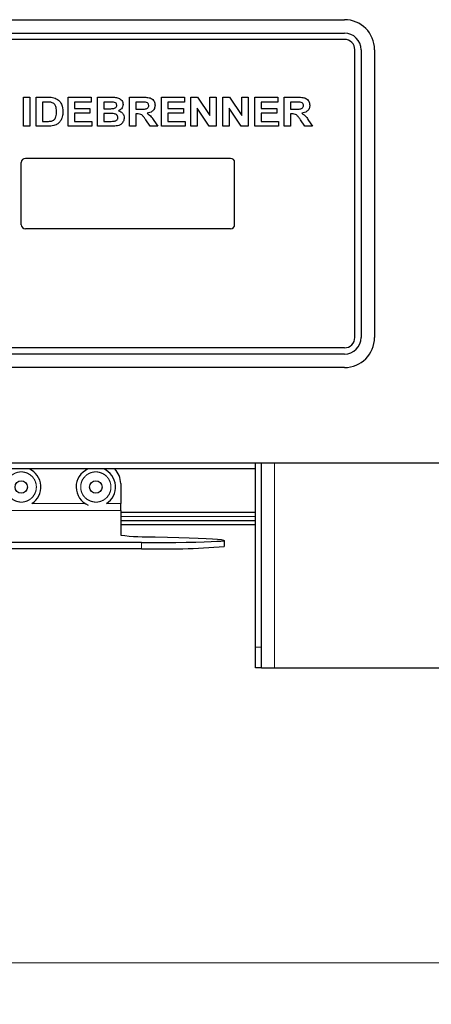
# Paper-space layout 'EPIH-W' of a CAD drawing. Units: millimetres. Extents: x 5 to 415, y 5 to 292.
# Drawn here: x 99 to 109, y 205 to 229 of the extents above; entities that cross this region are included whole.
import ezdxf

# ---------------------------------------------------------------- set-up
doc = ezdxf.new("R2010")
doc.units = ezdxf.units.MM
doc.linetypes.add('PHANTOM', pattern=[12.7, 6.35, -1.27, 1.27, -1.27, 1.27, -1.27])
doc.styles.add('SLDTEXTSTYLE0', font='TXT', dxfattribs={"width": 0.75})
doc.dimstyles.new('SLDDIMSTYLE0', dxfattribs={"dimtxt": 3.5, "dimasz": 3.302, "dimexe": 0, "dimexo": 0.0625, "dimgap": 0.875, "dimtad": 1, "dimlfac": 10, "dimrnd": 1e-09, "dimzin": 12, "dimdsep": 46, "dimtxsty": 'SLDTEXTSTYLE0', "dimsah": 1, "dimcen": 0.09, "dimadec": 0, "dimazin": 3, "dimtfac": 1, "dimtofl": 0, "dimtmove": 0, "dimatfit": 3, "dimfxl": 0, "dimfrac": 2, "dimtolj": 1, "dimtzin": 12, "dimarcsym": 0})

# ---------------------------------------------------------------- blocks, each defined once
blk = doc.blocks.new('_D_16')
at = {"color": 96, "linetype": 'Continuous', "lineweight": 18}
for p, q in [((45.886, 217.026), (45.886, 204.899)), ((121.486, 217.026), (121.486, 204.899)), ((45.886, 205.899), (121.486, 205.899))]:
    blk.add_line(p, q, dxfattribs=at)
for points in [[(45.886, 205.899), (49.188, 205.391), (49.188, 206.407)], [(121.486, 205.899), (118.184, 206.407), (118.184, 205.391)]]:
    blk.add_solid(points, dxfattribs=at)
at = {"color": 96, "linetype": 'Continuous', "lineweight": 18, "insert": (79.807, 210.411), "char_height": 3.5, "attachment_point": 1, "style": 'SLDTEXTSTYLE0'}
blk.add_mtext('756', dxfattribs=at)

psp = doc.layouts.new('EPIH-W')

# ---------------------------------------------------------------- linework, layer by layer
for p, q in [((87.9364, 228.6758), (106.5364, 228.6758)), ((87.9364, 228.3508), (106.5364, 228.3508)), ((106.5364, 228.2008), (87.9364, 228.2008)), ((106.7864, 221.0008), (106.7864, 227.9508)), ((106.9364, 227.9508), (106.9364, 221.0008)), ((107.2614, 227.9508), (107.2614, 221.0008)), ((98.789, 226.1044), (98.789, 226.8044)), ((98.789, 226.8044), (98.9415, 226.8044)), ((98.9415, 226.8044), (98.9415, 226.1044)), ((99.0941, 226.8044), (99.3785, 226.8044)), ((99.0941, 226.1044), (99.0941, 226.8044)), ((99.319, 226.6877), (99.2467, 226.6877)), ((99.2467, 226.6877), (99.2467, 226.221)), ((99.8659, 226.1044), (99.8659, 226.8044)), ((99.8659, 226.8044), (100.4223, 226.8044)), ((100.4223, 226.6877), (100.0185, 226.6877)), ((100.0185, 226.6877), (100.0185, 226.5351)), ((100.4223, 226.8044), (100.4223, 226.6877)), ((100.5749, 226.1044), (100.5749, 226.8044)), ((100.5749, 226.8044), (100.8888, 226.8044)), ((100.8208, 226.6877), (100.7274, 226.6877)), ((100.7274, 226.6877), (100.7274, 226.5262)), ((101.3467, 226.1044), (101.3467, 226.8044)), ((101.3467, 226.8044), (101.6685, 226.8044)), ((101.6205, 226.6877), (101.4992, 226.6877)), ((101.4992, 226.6877), (101.4992, 226.5172)), ((102.1185, 226.1044), (102.1185, 226.8044)), ((102.1185, 226.8044), (102.6749, 226.8044)), ((102.6749, 226.6877), (102.271, 226.6877)), ((102.271, 226.6877), (102.271, 226.5351)), ((102.6749, 226.8044), (102.6749, 226.6877)), ((102.8274, 226.1044), (102.8274, 226.8044)), ((102.8274, 226.8044), (102.9864, 226.8044)), ((102.9864, 226.8044), (103.2851, 226.3614)), ((103.2851, 226.8044), (103.4377, 226.8044)), ((103.2851, 226.3614), (103.2851, 226.8044)), ((103.4377, 226.8044), (103.4377, 226.1044)), ((103.5992, 226.8044), (103.7582, 226.8044)), ((103.5992, 226.1044), (103.5992, 226.8044)), ((103.7582, 226.8044), (104.0569, 226.3614)), ((104.0569, 226.3614), (104.0569, 226.8044)), ((104.0569, 226.8044), (104.2095, 226.8044)), ((104.2095, 226.8044), (104.2095, 226.1044)), ((104.371, 226.1044), (104.371, 226.8044)), ((104.371, 226.8044), (104.9274, 226.8044)), ((104.5236, 226.6877), (104.5236, 226.5351)), ((104.9274, 226.6877), (104.5236, 226.6877)), ((104.9274, 226.8044), (104.9274, 226.6877)), ((105.08, 226.1044), (105.08, 226.8044)), ((105.08, 226.8044), (105.4018, 226.8044)), ((105.2326, 226.6877), (105.2326, 226.5172)), ((105.3539, 226.6877), (105.2326, 226.6877)), ((100.0185, 226.5351), (100.3954, 226.5351)), ((100.0185, 226.4185), (100.0185, 226.221)), ((100.3954, 226.4185), (100.0185, 226.4185)), ((100.3954, 226.5351), (100.3954, 226.4185)), ((100.7274, 226.5262), (100.834, 226.5262)), ((100.7274, 226.4095), (100.7274, 226.221)), ((100.8577, 226.4095), (100.7274, 226.4095)), ((101.4992, 226.5172), (101.6142, 226.5172)), ((101.5313, 226.4005), (101.4992, 226.4005)), ((101.4992, 226.4005), (101.4992, 226.1044)), ((102.271, 226.5351), (102.6479, 226.5351)), ((102.6479, 226.4185), (102.271, 226.4185)), ((102.271, 226.4185), (102.271, 226.221)), ((102.6479, 226.5351), (102.6479, 226.4185)), ((103.2742, 226.1044), (102.98, 226.5405)), ((102.98, 226.5405), (102.98, 226.1044)), ((104.046, 226.1044), (103.7518, 226.5405)), ((103.7518, 226.5405), (103.7518, 226.1044)), ((104.5236, 226.5351), (104.9005, 226.5351)), ((104.9005, 226.4185), (104.5236, 226.4185)), ((104.5236, 226.4185), (104.5236, 226.221)), ((104.9005, 226.5351), (104.9005, 226.4185)), ((105.2326, 226.5172), (105.3475, 226.5172)), ((105.2647, 226.4005), (105.2326, 226.4005)), ((105.2326, 226.4005), (105.2326, 226.1044)), ((99.2467, 226.221), (99.3668, 226.221)), ((100.0185, 226.221), (100.4402, 226.221)), ((100.4402, 226.221), (100.4402, 226.1044)), ((100.7274, 226.221), (100.8766, 226.221)), ((101.8491, 226.1044), (101.742, 226.2606)), ((101.936, 226.2429), (102.0287, 226.1044)), ((102.271, 226.221), (102.6928, 226.221)), ((102.6928, 226.221), (102.6928, 226.1044)), ((104.5236, 226.221), (104.9454, 226.221)), ((104.9454, 226.221), (104.9454, 226.1044)), ((105.5824, 226.1044), (105.4753, 226.2606)), ((105.6694, 226.2429), (105.762, 226.1044)), ((98.9415, 226.1044), (98.789, 226.1044)), ((99.3869, 226.1044), (99.0941, 226.1044)), ((100.4402, 226.1044), (99.8659, 226.1044)), ((100.8374, 226.1044), (100.5749, 226.1044)), ((101.4992, 226.1044), (101.3467, 226.1044)), ((102.0287, 226.1044), (101.8491, 226.1044)), ((102.6928, 226.1044), (102.1185, 226.1044)), ((102.98, 226.1044), (102.8274, 226.1044)), ((103.4377, 226.1044), (103.2742, 226.1044)), ((103.7518, 226.1044), (103.5992, 226.1044)), ((104.2095, 226.1044), (104.046, 226.1044)), ((104.9454, 226.1044), (104.371, 226.1044)), ((105.2326, 226.1044), (105.08, 226.1044)), ((105.762, 226.1044), (105.5824, 226.1044)), ((98.7364, 223.7258), (98.7364, 225.2258)), ((103.7864, 225.3258), (98.8364, 225.3258)), ((103.8864, 223.7258), (103.8864, 225.2258)), ((103.7864, 223.6258), (98.8364, 223.6258)), ((106.5364, 220.7508), (87.9364, 220.7508)), ((106.5364, 220.6008), (87.9364, 220.6008)), ((106.5364, 220.2758), (87.9364, 220.2758)), ((43.6864, 217.9758), (123.6864, 217.9758)), ((104.3864, 217.8258), (50.2864, 217.8258)), ((104.3864, 213.5258), (104.3864, 217.9758)), ((104.5364, 213.0258), (104.5364, 217.9758)), ((101.1364, 217.4758), (101.1364, 216.9908)), ((101.1364, 216.8259), (101.1364, 216.9908)), ((101.1364, 216.8258), (101.1364, 216.8259)), ((101.1364, 216.8258), (101.1364, 216.2287)), ((104.3864, 216.7758), (101.1364, 216.7758)), ((104.3864, 216.5758), (101.1364, 216.5758)), ((104.3864, 216.4758), (101.1364, 216.4758)), ((101.6364, 216.0488), (97.6364, 216.0488)), ((101.6364, 215.8989), (97.6364, 215.8989)), ((103.6364, 216.1012), (103.6364, 215.9512)), ((104.3864, 213.0258), (104.3864, 213.5258)), ((104.5364, 213.0258), (104.3864, 213.0258)), ((104.5364, 213.0258), (104.8514, 213.0258)), ((104.8514, 213.0258), (112.7714, 213.0258))]:
    psp.add_line(p, q)
at = {"color": 8, "linetype": 'PHANTOM', "lineweight": 18}
for p, q in [((104.8514, 213.0258), (104.8514, 217.9758)), ((100.2802, 216.9908), (98.9926, 216.9908)), ((101.1364, 216.9908), (100.7926, 216.9908)), ((98.1364, 216.8259), (101.1364, 216.8259)), ((104.3864, 216.6758), (101.1364, 216.6758)), ((101.6364, 215.8989), (101.6364, 216.0488)), ((104.3864, 213.5258), (104.5364, 213.5258))]:
    psp.add_line(p, q, dxfattribs=at)
at = {"flags": 128}
for points in [[(101.9697, 216.1862), (102.2668, 216.1801), (102.5402, 216.1732), (102.7876, 216.1657), (103.0066, 216.1576), (103.1954, 216.149), (103.3523, 216.1399), (103.4757, 216.1306), (103.5647, 216.1209), (103.6184, 216.1111), (103.6364, 216.1012)], [(101.6364, 216.0488), (101.921, 216.0494), (102.1999, 216.0509), (102.4672, 216.0536), (102.7177, 216.0571), (102.9461, 216.0616), (103.1479, 216.0669), (103.3189, 216.0729), (103.4557, 216.0794), (103.5554, 216.0864), (103.616, 216.0937), (103.6364, 216.1012)]]:
    psp.add_lwpolyline(points, dxfattribs=at)
for centre in [(98.7364, 217.3908), (100.5364, 217.3908)]:
    psp.add_circle(centre, 0.15)
for centre, radius, start, end in [((106.5364, 227.9508), 0.725, 0, 90), ((106.5364, 227.9508), 0.4, 0, 90), ((106.5364, 227.9508), 0.25, 0, 90), ((98.8364, 225.2258), 0.1, 90, 180), ((103.7864, 225.2258), 0.1, 0, 90), ((98.8364, 223.7258), 0.1, 180, 270), ((103.7864, 223.7258), 0.1, 270, 0), ((106.5364, 221.0008), 0.25, 270, 0), ((106.5364, 221.0008), 0.725, 270, 0), ((106.5364, 221.0008), 0.4, 270, 0), ((98.7364, 217.3908), 0.475, 302.6369, 66.31809), ((100.5364, 217.3908), 0.475, 113.68191, 247.47733), ((100.5364, 217.3908), 0.475, 302.6369, 66.31809), ((100.6364, 217.4758), 0.5, 360, 44.427), ((101.8363, 221.7575), 5.5728, 262.78537, 271.37229), ((102.0887, 236.8486), 20.9546, 268.76323, 274.23574)]:
    psp.add_arc(centre, radius, start, end)
for points, knots in [([(99.4511, 226.681), (99.4265, 226.6834), (99.3826, 226.6878), (99.3384, 226.6877), (99.319, 226.6877)], [0, 0, 0, 0, 0.5597894, 1, 1, 1, 1]), ([(99.3785, 226.8044), (99.4061, 226.8042), (99.4554, 226.804), (99.5038, 226.795), (99.5251, 226.7911)], [0, 0, 0, 0, 0.5602012, 1, 1, 1, 1]), ([(99.5877, 226.4541), (99.5871, 226.4814), (99.5859, 226.5359), (99.5637, 226.6102), (99.5137, 226.6636), (99.472, 226.6752), (99.4511, 226.681)], [0, 0, 0, 0, 0.2811249, 0.5608548, 0.7800973, 1, 1, 1, 1]), ([(99.5251, 226.7911), (99.5633, 226.7754), (99.6397, 226.744), (99.728, 226.6184), (99.7356, 226.5124), (99.7402, 226.4476)], [0, 0, 0, 0, 0.279741, 0.5600106, 1, 1, 1, 1]), ([(100.9598, 226.6853), (100.9338, 226.6862), (100.8875, 226.6879), (100.8412, 226.6878), (100.8208, 226.6877)], [0, 0, 0, 0, 0.559958, 1, 1, 1, 1]), ([(100.8888, 226.8044), (100.9219, 226.8042), (100.9878, 226.8037), (101.0879, 226.7897), (101.1559, 226.7364), (101.1897, 226.6782), (101.1926, 226.6449), (101.1941, 226.6283)], [0, 0, 0, 0, 0.2511731, 0.50114, 0.7496631, 0.8748404, 1, 1, 1, 1]), ([(100.9521, 226.5286), (100.9643, 226.5305), (100.9888, 226.5344), (101.0194, 226.552), (101.0389, 226.5787), (101.0406, 226.5983), (101.0415, 226.6081)], [0, 0, 0, 0, 0.280657, 0.5603945, 0.7800128, 1, 1, 1, 1]), ([(101.0415, 226.6081), (101.0403, 226.6198), (101.0379, 226.6433), (101.0082, 226.6765), (100.9782, 226.682), (100.9598, 226.6853)], [0, 0, 0, 0, 0.2804569, 0.5601727, 1, 1, 1, 1]), ([(101.1941, 226.6283), (101.1921, 226.6097), (101.188, 226.5725), (101.1516, 226.514), (101.1093, 226.4906), (101.0835, 226.4764)], [0, 0, 0, 0, 0.280395, 0.5611161, 1, 1, 1, 1]), ([(101.6142, 226.5172), (101.6555, 226.5161), (101.7071, 226.5147), (101.7678, 226.5286), (101.7938, 226.5463), (101.811, 226.5733), (101.8125, 226.5939), (101.8133, 226.6043)], [0, 0, 0, 0, 0.5009961, 0.6258846, 0.7505936, 0.875174, 1, 1, 1, 1]), ([(101.734, 226.6855), (101.7128, 226.6863), (101.675, 226.6879), (101.6372, 226.6878), (101.6205, 226.6877)], [0, 0, 0, 0, 0.5599293, 1, 1, 1, 1]), ([(101.6685, 226.8044), (101.7021, 226.8038), (101.7693, 226.8027), (101.855, 226.7884), (101.9108, 226.749), (101.9538, 226.6954), (101.9611, 226.6444), (101.9659, 226.6104)], [0, 0, 0, 0, 0.2512088, 0.5011962, 0.6264244, 0.751695, 1, 1, 1, 1]), ([(101.8133, 226.6043), (101.8123, 226.6161), (101.8101, 226.6396), (101.7818, 226.6738), (101.7521, 226.681), (101.734, 226.6855)], [0, 0, 0, 0, 0.2807175, 0.5606372, 1, 1, 1, 1]), ([(101.9659, 226.6104), (101.963, 226.5822), (101.9573, 226.5257), (101.8889, 226.4436), (101.8169, 226.4277), (101.7729, 226.4179)], [0, 0, 0, 0, 0.280549, 0.5604289, 1, 1, 1, 1]), ([(105.3475, 226.5172), (105.3888, 226.5161), (105.4404, 226.5147), (105.5011, 226.5286), (105.5271, 226.5463), (105.5443, 226.5733), (105.5459, 226.5939), (105.5467, 226.6043)], [0, 0, 0, 0, 0.5009961, 0.6258846, 0.7505936, 0.875174, 1, 1, 1, 1]), ([(105.4673, 226.6855), (105.4461, 226.6863), (105.4083, 226.6879), (105.3705, 226.6878), (105.3539, 226.6877)], [0, 0, 0, 0, 0.5599293, 1, 1, 1, 1]), ([(105.4018, 226.8044), (105.4355, 226.8038), (105.5026, 226.8027), (105.5883, 226.7884), (105.6442, 226.749), (105.6871, 226.6954), (105.6944, 226.6444), (105.6992, 226.6104)], [0, 0, 0, 0, 0.2512088, 0.5011962, 0.6264244, 0.751695, 1, 1, 1, 1]), ([(105.5467, 226.6043), (105.5456, 226.6161), (105.5434, 226.6396), (105.5151, 226.6738), (105.4854, 226.681), (105.4673, 226.6855)], [0, 0, 0, 0, 0.2807175, 0.5606372, 1, 1, 1, 1]), ([(105.6992, 226.6104), (105.6964, 226.5822), (105.6906, 226.5257), (105.6222, 226.4436), (105.5502, 226.4277), (105.5063, 226.4179)], [0, 0, 0, 0, 0.280549, 0.5604289, 1, 1, 1, 1]), ([(99.4643, 226.2278), (99.4902, 226.2364), (99.542, 226.2535), (99.5842, 226.3455), (99.5864, 226.4128), (99.5877, 226.4541)], [0, 0, 0, 0, 0.2789585, 0.5583449, 1, 1, 1, 1]), ([(99.7402, 226.4476), (99.7395, 226.4192), (99.7381, 226.3685), (99.7231, 226.32), (99.7166, 226.2987)], [0, 0, 0, 0, 0.5600832, 1, 1, 1, 1]), ([(100.834, 226.5262), (100.8561, 226.5261), (100.8954, 226.5259), (100.9348, 226.5277), (100.9521, 226.5286)], [0, 0, 0, 0, 0.5600401, 1, 1, 1, 1]), ([(101.0685, 226.3133), (101.0676, 226.3243), (101.0658, 226.3462), (101.0472, 226.3746), (101.0201, 226.3938), (100.9567, 226.4123), (100.9017, 226.4108), (100.8577, 226.4095)], [0, 0, 0, 0, 0.12484015, 0.24945732, 0.37423992, 0.49926346, 1, 1, 1, 1]), ([(101.0835, 226.4764), (101.1043, 226.469), (101.146, 226.4543), (101.1914, 226.4107), (101.2172, 226.3593), (101.2198, 226.3246), (101.221, 226.3073)], [0, 0, 0, 0, 0.2802144, 0.5596846, 0.7797241, 1, 1, 1, 1]), ([(101.742, 226.2606), (101.7267, 226.2804), (101.6962, 226.3199), (101.6531, 226.3769), (101.5905, 226.4009), (101.5511, 226.4007), (101.5313, 226.4005)], [0, 0, 0, 0, 0.2809031, 0.5610765, 0.7794344, 1, 1, 1, 1]), ([(101.7729, 226.4179), (101.8095, 226.391), (101.875, 226.3427), (101.9173, 226.2735), (101.936, 226.2429)], [0, 0, 0, 0, 0.5583108, 1, 1, 1, 1]), ([(105.4753, 226.2606), (105.46, 226.2804), (105.4296, 226.3199), (105.3864, 226.3769), (105.3238, 226.4009), (105.2845, 226.4007), (105.2647, 226.4005)], [0, 0, 0, 0, 0.2809031, 0.5610765, 0.7794344, 1, 1, 1, 1]), ([(105.5063, 226.4179), (105.5429, 226.391), (105.6084, 226.3427), (105.6507, 226.2735), (105.6694, 226.2429)], [0, 0, 0, 0, 0.5583108, 1, 1, 1, 1]), ([(99.3668, 226.221), (99.3851, 226.221), (99.4178, 226.221), (99.4501, 226.2257), (99.4643, 226.2278)], [0, 0, 0, 0, 0.5601778, 1, 1, 1, 1]), ([(99.5247, 226.1192), (99.4992, 226.1141), (99.4537, 226.1049), (99.4073, 226.1045), (99.3869, 226.1044)], [0, 0, 0, 0, 0.55965617, 1, 1, 1, 1]), ([(99.6341, 226.175), (99.6153, 226.1615), (99.5816, 226.1372), (99.5421, 226.1247), (99.5247, 226.1192)], [0, 0, 0, 0, 0.5593538, 1, 1, 1, 1]), ([(99.7166, 226.2987), (99.7053, 226.2728), (99.6851, 226.2266), (99.6497, 226.1908), (99.6341, 226.175)], [0, 0, 0, 0, 0.5599393, 1, 1, 1, 1]), ([(100.8766, 226.221), (100.8973, 226.2209), (100.9343, 226.2207), (100.9711, 226.224), (100.9873, 226.2254)], [0, 0, 0, 0, 0.56015505, 1, 1, 1, 1]), ([(100.9873, 226.2254), (100.9993, 226.2283), (101.0232, 226.234), (101.0511, 226.2557), (101.0667, 226.2842), (101.0679, 226.3036), (101.0685, 226.3133)], [0, 0, 0, 0, 0.2802217, 0.5596163, 0.7795872, 1, 1, 1, 1]), ([(101.221, 226.3073), (101.2169, 226.2787), (101.2088, 226.2216), (101.1571, 226.1567), (101.0923, 226.1194), (101.0476, 226.1126), (101.0253, 226.1091)], [0, 0, 0, 0, 0.2793948, 0.558979, 0.7792152, 1, 1, 1, 1]), ([(101.0253, 226.1091), (100.9902, 226.1076), (100.9276, 226.1049), (100.8649, 226.1045), (100.8374, 226.1044)], [0, 0, 0, 0, 0.5599625, 1, 1, 1, 1])]:
    psp.add_open_spline(points, degree=3, knots=knots)
at = {"color": 8, "linetype": 'PHANTOM', "lineweight": 18}
for points, knots in [([(98.5966, 217.0537), (98.556, 217.0758), (98.4937, 217.1097), (98.4326, 217.1843), (98.3967, 217.2502), (98.3753, 217.3224), (98.3671, 217.4178), (98.3911, 217.534), (98.4564, 217.6331), (98.5297, 217.6947), (98.5959, 217.7305), (98.668, 217.7519), (98.7634, 217.7601), (98.8796, 217.7361), (98.9787, 217.6708), (99.0403, 217.5975), (99.0761, 217.5314), (99.0975, 217.4593), (99.1057, 217.3639), (99.0817, 217.2476), (99.0164, 217.1485), (98.9431, 217.0869), (98.8769, 217.0511), (98.8049, 217.0299), (98.709, 217.0205), (98.6409, 217.0406), (98.5966, 217.0537)], [0, 0, 0, 0, 0.0598642, 0.0920902, 0.125, 0.1579098, 0.1901358, 0.25, 0.3098642, 0.3420902, 0.375, 0.4079098, 0.4401358, 0.5, 0.5598642, 0.5920902, 0.625, 0.6579098, 0.6901358, 0.75, 0.8098642, 0.8420902, 0.875, 0.9079098, 0.9401358, 1, 1, 1, 1]), ([(100.3966, 217.0537), (100.356, 217.0758), (100.2937, 217.1097), (100.2326, 217.1843), (100.1967, 217.2502), (100.1753, 217.3224), (100.1671, 217.4178), (100.1911, 217.534), (100.2564, 217.6331), (100.3297, 217.6947), (100.3959, 217.7305), (100.468, 217.7519), (100.5634, 217.7601), (100.6796, 217.7361), (100.7787, 217.6708), (100.8403, 217.5975), (100.8761, 217.5314), (100.8975, 217.4593), (100.9057, 217.3639), (100.8817, 217.2476), (100.8164, 217.1485), (100.7431, 217.0869), (100.6769, 217.0511), (100.6049, 217.0299), (100.509, 217.0205), (100.4409, 217.0406), (100.3966, 217.0537)], [0, 0, 0, 0, 0.05986421, 0.09209017, 0.125, 0.15790983, 0.19013579, 0.25, 0.30986421, 0.34209017, 0.375, 0.40790983, 0.44013579, 0.5, 0.55986421, 0.59209017, 0.625, 0.65790983, 0.69013579, 0.75, 0.80986421, 0.84209017, 0.875, 0.90790983, 0.94013579, 1, 1, 1, 1])]:
    psp.add_open_spline(points, degree=3, knots=knots, dxfattribs=at)

# ---------------------------------------------------------------- dimensions: what is measured, and where the dimension line sits
at = {"color": 96, "linetype": 'Continuous', "lineweight": 18}
dim = psp.add_linear_dim(base=(121.4864, 205.8989), p1=(45.8864, 218.0258), p2=(121.4864, 218.0258), dimstyle='SLDDIMSTYLE0', dxfattribs=at)
dim.commit()
dim.dimension.update_dxf_attribs({"geometry": '_D_16', "text_midpoint": (83.6864, 205.8989), "dimtype": 160})

doc.saveas('drawing.dxf')
